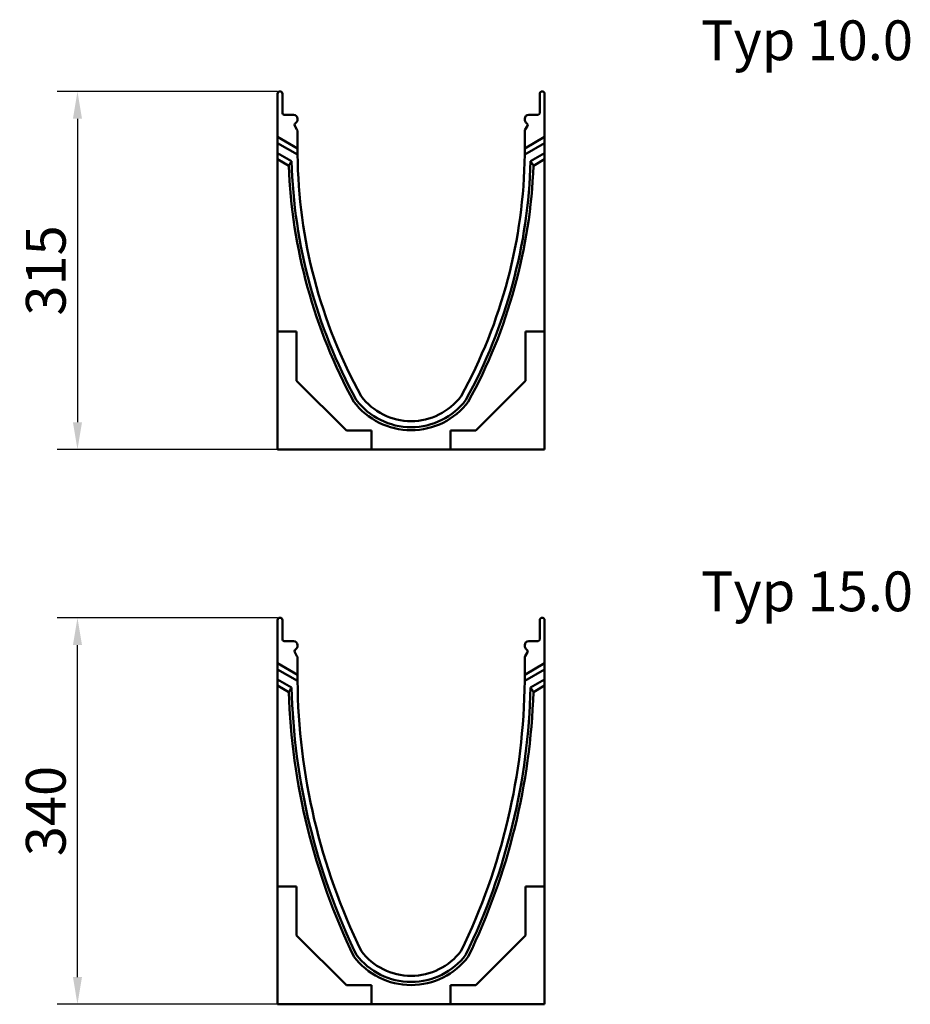
# Model space of a CAD drawing. Units: millimetres. Extents: x 81196 to 91298, y -6161 to 1567.
# Drawn here: x 83501 to 84285, y -557 to 309 of the extents above; entities that cross this region are included whole.
import ezdxf

# ---------------------------------------------------------------- set-up
doc = ezdxf.new("R2010")
doc.units = ezdxf.units.MM
doc.header["$LTSCALE"] = 2.5
doc.layers.get('Defpoints').update_dxf_attribs({"color": 10})
doc.layers.add('DUENN', color=10, linetype='Continuous', lineweight=9)
doc.layers.add('SICHTBAR', color=10, linetype='Continuous', lineweight=25)
doc.layers.add('TEXT35', color=10, linetype='Continuous')
doc.styles.get("Standard").update_dxf_attribs({"font": 'arial.ttf'})
doc.dimstyles.get("Standard").update_dxf_attribs({"dimscale": 10, "dimtxt": 3.5, "dimasz": 2.4, "dimexe": 1.8, "dimexo": 0, "dimgap": 1, "dimtad": 1, "dimdec": 0, "dimrnd": 0.01, "dimzin": 0, "dimdsep": 46, "dimtxsty": 'Standard', "dimcen": 3, "dimclrd": 256, "dimclre": 256, "dimclrt": 256, "dimadec": 0, "dimazin": 0, "dimtfac": 1, "dimtdec": 0, "dimtix": 1, "dimtmove": 0, "dimatfit": 0, "dimfxl": 1, "dimtolj": 1, "dimtzin": 0, "dimarcsym": 0})

# ---------------------------------------------------------------- blocks, each defined once
blk = doc.blocks.new('*D41')
at = {"layer": 'Defpoints', "color": 0, "transparency": 16777216}
for p in [(83728.45, 245.69), (83552.34, -69.32), (83728.45, -69.32)]:
    blk.add_point(p, dxfattribs=at)
at = {"layer": 'SICHTBAR', "lineweight": -2, "transparency": 16777216}
for p, q in [((83728.45, 245.69), (83534.34, 245.69)), ((83552.34, 221.69), (83552.34, -45.32)), ((83728.45, -69.32), (83534.34, -69.32))]:
    blk.add_line(p, q, dxfattribs=at)
at = {"layer": 'SICHTBAR', "transparency": 16777216}
for points in [[(83548.34, 221.69), (83556.34, 221.69), (83552.34, 245.69)], [(83548.34, -45.32), (83556.34, -45.32), (83552.34, -69.32)]]:
    blk.add_solid(points, dxfattribs=at)
at = {"layer": 'SICHTBAR', "transparency": 16777216, "insert": (83524.45, 88.19), "char_height": 35, "attachment_point": 5, "rotation": 90}
blk.add_mtext('\\A1;315', dxfattribs=at)
blk = doc.blocks.new('*D42')
at = {"layer": 'Defpoints', "color": 0, "transparency": 16777216}
for p in [(83552.34, -217.31), (83728.45, -217.31), (83728.45, -557.32)]:
    blk.add_point(p, dxfattribs=at)
at = {"layer": 'SICHTBAR', "lineweight": -2, "transparency": 16777216}
for p, q in [((83728.45, -217.31), (83534.34, -217.31)), ((83552.34, -533.32), (83552.34, -241.31)), ((83728.45, -557.32), (83534.34, -557.32))]:
    blk.add_line(p, q, dxfattribs=at)
at = {"layer": 'SICHTBAR', "transparency": 16777216}
for points in [[(83548.34, -241.31), (83556.34, -241.31), (83552.34, -217.31)], [(83548.34, -533.32), (83556.34, -533.32), (83552.34, -557.32)]]:
    blk.add_solid(points, dxfattribs=at)
at = {"layer": 'SICHTBAR', "transparency": 16777216, "insert": (83524.45, -387.31), "char_height": 35, "attachment_point": 5, "rotation": 90}
blk.add_mtext('\\A1;340', dxfattribs=at)
blk = doc.blocks.new('A$C59C957EF')
at = {"layer": 'DUENN', "linetype": 'Continuous', "lineweight": 50}
for p, q in [((0, 275), (17.5, 264.9)), ((17.55, 259.49), (0, 269.62)), ((235, 269.62), (217.45, 259.49)), ((217.5, 264.9), (235, 275)), ((0, 260.75), (12.34, 253.63)), ((222.66, 253.63), (235, 260.75)), ((9.84, 249.69), (0, 255.37)), ((235, 255.37), (225.16, 249.69))]:
    blk.add_line(p, q, dxfattribs=at).dxf.unprotected_set("ltscale", 0)
for centre, radius, start, end in [((474, 266.14), 461.82, 181.55271, 208.7976), ((-239, 266.14), 461.82, 331.2024, 358.44729), ((478.01, 267.19), 468.5, 182.14113, 208.72039), ((-243.01, 267.19), 468.5, 331.27961, 357.85887), ((117.5, 80), 60.36, 216.99765, 323.00235), ((117.5, 80), 63.04, 216.99765, 323.00235)]:
    blk.add_arc(centre, radius, start, end, dxfattribs=at).dxf.unprotected_set("ltscale", 0)
for centre, major_axis, start_param, end_param in [((211.52, 118.17), (147.03, 254.65), 1.510492, 1.526372), ((23.48, 118.17), (-147.03, 254.65), -1.526372, -1.510492)]:
    blk.add_ellipse(centre, major_axis=major_axis, ratio=0.818421, start_param=start_param, end_param=end_param, dxfattribs=at).dxf.unprotected_set("ltscale", 0)
at = {"layer": 'SICHTBAR', "linetype": 'Continuous', "lineweight": 50}
for p, q in [((0, 277), (0, 313)), ((2, 315), (2.25, 315)), ((4.25, 313), (4.25, 296)), ((230.75, 296), (230.75, 313)), ((232.75, 315), (233, 315)), ((235, 313), (235, 275)), ((5.75, 294.5), (14, 294.5)), ((221, 294.5), (229.25, 294.5)), ((16.47, 287.72), (15.31, 286.56)), ((17.5, 291), (17.5, 290.2)), ((217.5, 290.2), (217.5, 291)), ((219.69, 286.56), (218.53, 287.72)), ((15.08, 284.75), (17.03, 281.36)), ((17.5, 279.61), (17.5, 269.5)), ((217.5, 269.5), (217.5, 279.61)), ((217.97, 281.36), (219.92, 284.75)), ((0, 275), (0, 277)), ((0, 269.62), (0, 275)), ((0, 260.75), (0, 269.62)), ((17.5, 264.9), (17.5, 269.5)), ((217.5, 269.5), (217.5, 264.9)), ((235, 275), (235, 269.62)), ((235, 269.62), (235, 260.75)), ((0, 255.37), (0, 260.75)), ((17.5, 264.9), (17.5, 264.5)), ((217.5, 264.5), (217.5, 264.9)), ((235, 260.75), (235, 255.37)), ((0, 103.7), (0, 255.37)), ((235, 255.37), (235, 103.7)), ((0, 103.7), (16.7, 103.7)), ((0, 101.02), (0, 103.7)), ((0, 0), (0, 101.02)), ((16.7, 103.7), (16.7, 60.53)), ((218.3, 103.7), (235, 103.7)), ((218.3, 60.53), (218.3, 103.7)), ((235, 103.7), (235, 101.02)), ((235, 101.02), (235, 0)), ((16.7, 60.53), (60.53, 16.7)), ((174.47, 16.7), (218.3, 60.53)), ((60.53, 16.7), (82.7, 16.7)), ((82.7, 16.7), (82.7, 0)), ((152.3, 16.7), (174.47, 16.7)), ((152.3, 0), (152.3, 16.7)), ((80.02, 0), (0, 0)), ((82.7, 0), (80.02, 0)), ((82.7, 0), (152.3, 0)), ((154.98, 0), (152.3, 0)), ((235, 0), (154.98, 0))]:
    blk.add_line(p, q, dxfattribs=at).dxf.unprotected_set("ltscale", 0)
for centre, radius, start, end in [((2, 313), 2, 90, 180), ((2.25, 313), 2, 0, 90), ((232.75, 313), 2, 90, 180), ((233, 313), 2, 0, 90), ((5.75, 296), 1.5, 180, 270), ((14, 291), 3.5, 0, 90), ((221, 291), 3.5, 90, 180), ((229.25, 296), 1.5, 270, 0), ((16.37, 285.5), 1.5, 135, 210), ((14, 290.2), 3.5, 315, 0), ((221, 290.2), 3.5, 180, 225), ((218.63, 285.5), 1.5, 330, 45), ((14, 279.61), 3.5, 0, 30), ((221, 279.61), 3.5, 150, 180), ((296, 264.5), 278.5, 180, 181.03161), ((-61, 264.5), 278.5, 358.96839, 0), ((468.36, 264.63), 450.85, 180.65345, 208.87673), ((-233.36, 264.63), 450.85, 331.12327, 359.34655), ((117.5, 80), 55, 216.99765, 323.00235)]:
    blk.add_arc(centre, radius, start, end, dxfattribs=at).dxf.unprotected_set("ltscale", 0)
blk = doc.blocks.new('A$C6C294832')
at = {"layer": 'DUENN', "linetype": 'Continuous', "lineweight": 50}
for p, q in [((0, 300), (17.5, 289.9)), ((17.55, 284.49), (0, 294.62)), ((235, 294.62), (217.45, 284.49)), ((217.5, 289.9), (235, 300)), ((0, 285.75), (12.34, 278.63)), ((9.84, 274.69), (0, 280.37)), ((222.66, 278.63), (235, 285.75)), ((235, 280.37), (225.16, 274.69))]:
    blk.add_line(p, q, dxfattribs=at).dxf.unprotected_set("ltscale", 0)
for centre, radius, start, end in [((581.02, 292.08), 568.84, 181.35513, 205.89284), ((-346.03, 292.08), 568.84, 334.10716, 358.64487), ((587.69, 293.67), 578.16, 181.88177, 205.79779), ((-352.69, 293.67), 578.16, 334.20221, 358.11823), ((117.5, 80), 60.36, 216.99765, 323.00235), ((117.5, 80), 63.04, 216.99765, 323.00235)]:
    blk.add_arc(centre, radius, start, end, dxfattribs=at).dxf.unprotected_set("ltscale", 0)
for centre, major_axis, start_param, end_param in [((211.52, 143.17), (147.03, 254.65), 1.510492, 1.526372), ((23.48, 143.17), (-147.03, 254.65), -1.526372, -1.510492)]:
    blk.add_ellipse(centre, major_axis=major_axis, ratio=0.818421, start_param=start_param, end_param=end_param, dxfattribs=at).dxf.unprotected_set("ltscale", 0)
at = {"layer": 'SICHTBAR', "linetype": 'Continuous', "lineweight": 50}
for p, q in [((0, 302), (0, 338)), ((2, 340), (2.25, 340)), ((4.25, 338), (4.25, 321)), ((230.75, 321), (230.75, 338)), ((232.75, 340), (233, 340)), ((235, 338), (235, 300)), ((5.75, 319.5), (14, 319.5)), ((16.47, 312.72), (15.31, 311.56)), ((17.5, 316), (17.5, 315.2)), ((217.5, 315.2), (217.5, 316)), ((219.69, 311.56), (218.53, 312.72)), ((221, 319.5), (229.25, 319.5)), ((15.08, 309.75), (17.03, 306.36)), ((17.5, 304.61), (17.5, 294.5)), ((217.5, 294.5), (217.5, 304.61)), ((217.97, 306.36), (219.92, 309.75)), ((0, 300), (0, 302)), ((0, 294.62), (0, 300)), ((0, 285.75), (0, 294.62)), ((17.5, 289.9), (17.5, 294.5)), ((217.5, 294.5), (217.5, 289.9)), ((235, 300), (235, 294.62)), ((235, 294.62), (235, 285.75)), ((17.5, 289.9), (17.5, 289.5)), ((217.5, 289.5), (217.5, 289.9)), ((0, 280.37), (0, 285.75)), ((0, 103.7), (0, 280.37)), ((235, 285.75), (235, 280.37)), ((235, 280.37), (235, 103.7)), ((0, 103.7), (16.7, 103.7)), ((0, 101.02), (0, 103.7)), ((0, 0), (0, 101.02)), ((16.7, 103.7), (16.7, 60.53)), ((218.3, 103.7), (235, 103.7)), ((218.3, 60.53), (218.3, 103.7)), ((235, 103.7), (235, 101.02)), ((235, 101.02), (235, 0)), ((16.7, 60.53), (60.53, 16.7)), ((174.47, 16.7), (218.3, 60.53)), ((60.53, 16.7), (82.7, 16.7)), ((82.7, 16.7), (82.7, 0)), ((152.3, 16.7), (174.47, 16.7)), ((152.3, 0), (152.3, 16.7)), ((80.02, 0), (0, 0)), ((82.7, 0), (80.02, 0)), ((82.7, 0), (152.3, 0)), ((154.98, 0), (152.3, 0)), ((235, 0), (154.98, 0))]:
    blk.add_line(p, q, dxfattribs=at).dxf.unprotected_set("ltscale", 0)
for centre, radius, start, end in [((2, 338), 2, 90, 180), ((2.25, 338), 2, 0, 90), ((232.75, 338), 2, 90, 180), ((233, 338), 2, 0, 90), ((5.75, 321), 1.5, 180, 270), ((229.25, 321), 1.5, 270, 0), ((14, 316), 3.5, 0, 90), ((14, 315.2), 3.5, 315, 0), ((221, 316), 3.5, 90, 180), ((221, 315.2), 3.5, 180, 225), ((16.37, 310.5), 1.5, 135, 210), ((14, 304.61), 3.5, 0, 30), ((221, 304.61), 3.5, 150, 180), ((218.63, 310.5), 1.5, 330, 45), ((296, 289.5), 278.5, 180, 181.03161), ((-61, 289.5), 278.5, 358.96839, 0), ((571.76, 289.79), 554.24, 180.548, 205.99082), ((-336.76, 289.79), 554.24, 334.00918, 359.452), ((117.5, 80), 55, 216.99765, 323.00235)]:
    blk.add_arc(centre, radius, start, end, dxfattribs=at).dxf.unprotected_set("ltscale", 0)
blk = doc.blocks.new('A$C76F13023')
at = {"layer": 'SICHTBAR'}
blk.add_blockref('A$C6C294832', (0, 0), dxfattribs=at)

msp = doc.modelspace()

# ---------------------------------------------------------------- block references
at = {"layer": 'SICHTBAR'}
for name, p in [('A$C59C957EF', (83728.45, -69.32)), ('A$C76F13023', (83728.45, -557.32))]:
    msp.add_blockref(name, p, dxfattribs=at)

# ---------------------------------------------------------------- texts
at = {"layer": 'TEXT35'}
for s, p in [('Typ 10.0', (84101.06, 273.15, 400.77)), ('Typ 15.0', (84101.06, -211.59, 400.77))]:
    msp.add_text(s, height=35, dxfattribs=at).set_placement(p)

# ---------------------------------------------------------------- dimensions: what is measured, and where the dimension line sits
at = {"layer": 'SICHTBAR'}
for base, p1, p2, picture, middle in [((83552.34, -69.32), (83728.45, 245.69), (83728.45, -69.32), '*D41', (83524.45, 88.19)), ((83552.34, -217.31), (83728.45, -557.32), (83728.45, -217.31), '*D42', (83524.45, -387.31))]:
    dim = msp.add_linear_dim(base=base, p1=p1, p2=p2, angle=90, dimstyle='Standard', dxfattribs=at)
    dim.commit()
    dim.dimension.update_dxf_attribs({"geometry": picture, "text_midpoint": middle})

doc.saveas('drawing.dxf')
